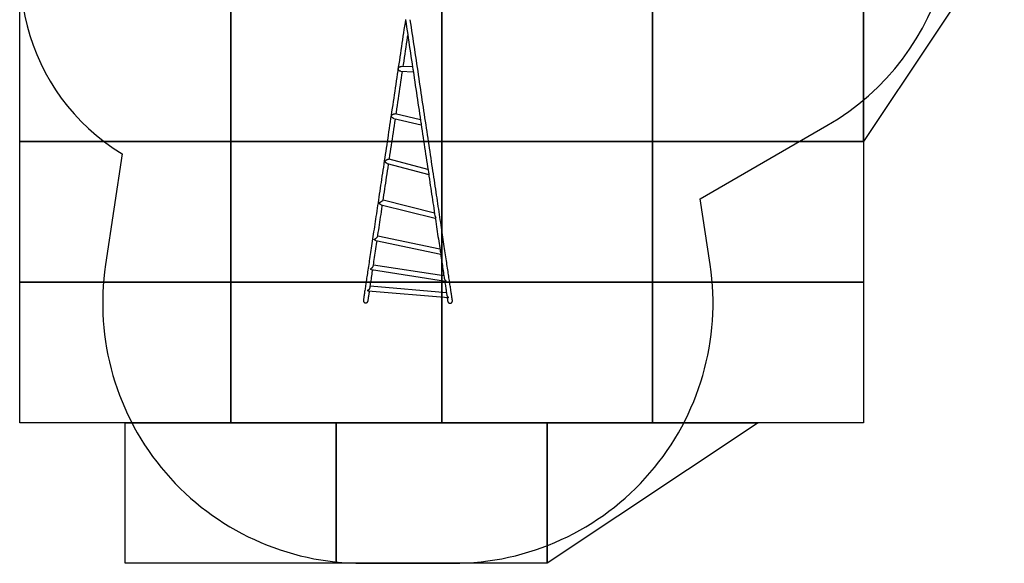
# Model space of a CAD drawing. Units: inches. Extents: x 38944 to 46144, y 11358 to 18858.
# Drawn here: x 39144 to 46144, y 11358 to 15224 of the extents above; entities that cross this region are included whole.
import ezdxf

# ---------------------------------------------------------------- set-up
doc = ezdxf.new("R2010")
doc.units = ezdxf.units.IN
doc.header["$MEASUREMENT"] = 0
doc.linetypes.add('ACAD_ISO02W100', pattern=[15, 12, -3])
for name, color, linetype in [('001 MDP Equipment', 5, 'Continuous'), ('002 MDP Fall Zone', 6, 'ACAD_ISO02W100'), ('004 MDP 1.5m x 1m Grass Mats', 88, 'Continuous'), ('006 MDP Labelling', 250, 'Continuous')]:
    doc.layers.add(name, color=color, linetype=linetype)

# ---------------------------------------------------------------- blocks, each defined once
blk = doc.blocks.new('Tarth')
at = {"layer": '001 MDP Equipment', "linetype": 'Continuous', "lineweight": 25}
for p, q in [((41854.1, 14857.1), (41942.5, 14854.6)), ((41937.4, 14888.5), (41855.3, 14890.8)), ((41803.3, 14522.3), (41999.3, 14475.9)), ((41993.9, 14511.8), (41813.2, 14554.6)), ((42046.9, 14158.8), (41770.2, 14233.1)), ((41756.5, 14201.9), (42052.3, 14122.4)), ((42093.4, 13848.3), (41728.3, 13939.6)), ((41713.6, 13908.5), (42099, 13812.1)), ((41675.7, 13653.5), (42139.1, 13556)), ((42131.9, 13592), (41690.2, 13684.9)), ((41644.5, 13446.8), (42171.1, 13365.6)), ((42160.5, 13401.3), (41659.2, 13478.6)), ((42178.3, 13282.6), (41636.7, 13328.7)), ((41621.2, 13296.2), (42193.2, 13247.5))]:
    blk.add_line(p, q, dxfattribs=at)
at = {"layer": '001 MDP Equipment', "linetype": 'Continuous', "lineweight": 25, "flags": 128}
for points in [[(41887.2, 15225.7), (41883.8, 15202.9), (41880.2, 15178.7), (41876.5, 15154.5), (41872.9, 15130.3), (41869.2, 15106), (41865.6, 15081.7), (41861.9, 15057.3), (41858.3, 15032.9), (41854.6, 15008.5), (41851, 14984.1), (41847.3, 14959.6), (41843.6, 14935.1), (41839.9, 14910.7), (41836.3, 14886.2), (41832.6, 14861.7), (41828.9, 14837.2), (41825.3, 14812.8), (41821.6, 14788.3), (41817.9, 14763.9), (41814.3, 14739.6), (41810.6, 14715.2), (41807, 14690.9), (41803.3, 14666.6), (41799.7, 14642.4), (41796.1, 14618.3), (41792.5, 14594.2), (41788.9, 14570.1), (41785.3, 14546.2), (41781.7, 14522.3), (41778.1, 14498.5), (41774.6, 14474.7), (41771, 14451.1), (41767.5, 14427.5), (41764, 14404.1), (41760.5, 14380.7), (41757, 14357.5), (41753.5, 14334.4), (41750.1, 14311.4), (41746.6, 14288.5), (41743.2, 14265.7), (41739.8, 14243.1), (41736.4, 14220.6), (41733.1, 14198.3), (41729.8, 14176.1), (41726.5, 14154), (41723.2, 14132.1), (41719.9, 14110.4), (41716.7, 14088.8), (41713.5, 14067.4), (41710.3, 14046.2), (41707.1, 14025.2), (41704, 14004.3), (41700.9, 13983.6), (41697.8, 13963.1), (41694.8, 13942.8), (41691.8, 13922.7), (41688.8, 13902.8), (41685.8, 13883.2), (41682.9, 13863.7), (41680, 13844.4), (41677.2, 13825.4), (41674.3, 13806.6), (41671.5, 13788), (41668.8, 13769.6), (41666.1, 13751.5), (41663.4, 13733.6), (41660.7, 13716), (41658.1, 13698.6), (41655.6, 13681.4), (41653, 13664.5), (41650.5, 13647.9), (41648.1, 13631.5), (41645.7, 13615.4), (41643.3, 13599.5), (41640.9, 13584), (41638.6, 13568.7), (41636.4, 13553.6), (41634.2, 13538.9), (41632, 13524.4), (41629.9, 13510.2), (41627.8, 13496.3), (41625.8, 13482.7), (41623.8, 13469.4), (41621.8, 13456.4), (41619.9, 13443.7), (41618, 13431.3), (41616.2, 13419.2), (41614.5, 13407.4), (41612.7, 13395.9), (41611.1, 13384.7), (41609.4, 13373.9), (41607.8, 13363.3), (41606.3, 13353.1), (41604.8, 13343.2), (41603.4, 13333.6), (41602, 13324.4), (41600.7, 13315.4), (41599.4, 13306.8), (41598.1, 13298.6), (41596.9, 13290.6), (41595.8, 13283), (41594.7, 13275.8), (41593.7, 13268.8), (41592.7, 13262.2), (41591.7, 13256), (41590.9, 13250.1), (41590, 13244.5), (41589.2, 13239.3), (41588.5, 13234.4), (41587.8, 13229.9)], [(41887, 15224.4), (41890.9, 15198.3), (41894.9, 15172.1), (41898.8, 15145.9), (41902.7, 15119.7), (41906.6, 15093.6), (41910.6, 15067.5), (41914.5, 15041.4), (41918.4, 15015.3), (41922.3, 14989.2), (41926.2, 14963.2), (41930.1, 14937.3), (41934, 14911.4), (41937.9, 14885.5), (41940, 14871.4)], [(42220.7, 13227), (42220.6, 13227.4), (42220.5, 13228.1), (42220.4, 13229.2), (42220.1, 13230.7), (42219.9, 13232.5), (42219.6, 13234.6), (42219.2, 13237.1), (42218.8, 13240), (42218.3, 13243.2), (42217.7, 13246.7), (42217.2, 13250.6), (42216.5, 13254.9), (42215.8, 13259.5), (42215.1, 13264.4), (42214.3, 13269.7), (42213.5, 13275.3), (42212.6, 13281.2), (42211.6, 13287.6), (42210.6, 13294.2), (42209.6, 13301.2), (42208.5, 13308.5), (42207.3, 13316.2), (42206.1, 13324.2), (42204.9, 13332.5), (42203.6, 13341.1), (42202.2, 13350.1), (42200.8, 13359.5), (42199.4, 13369.1), (42197.9, 13379.1), (42196.3, 13389.4), (42194.8, 13400), (42193.1, 13410.9), (42191.4, 13422.2), (42189.7, 13433.8), (42187.9, 13445.7), (42186.1, 13457.9), (42184.2, 13470.4), (42182.3, 13483.2), (42180.3, 13496.3), (42178.3, 13509.8), (42176.2, 13523.5), (42174.1, 13537.5), (42172, 13551.8), (42169.8, 13566.5), (42167.5, 13581.4), (42165.3, 13596.6), (42162.9, 13612.1), (42160.6, 13627.8), (42158.2, 13643.9), (42155.7, 13660.2), (42153.2, 13676.8), (42150.7, 13693.7), (42148.1, 13710.8), (42145.5, 13728.2), (42142.9, 13745.9), (42140.2, 13763.8), (42137.5, 13782), (42134.7, 13800.4), (42131.9, 13819.1), (42129.1, 13838), (42126.2, 13857.2), (42123.3, 13876.6), (42120.3, 13896.2), (42117.3, 13916.1), (42114.3, 13936.2), (42111.3, 13956.6), (42108.2, 13977.1), (42105.1, 13997.9), (42101.9, 14018.9), (42098.7, 14040.1), (42095.5, 14061.5), (42092.3, 14083.1), (42089, 14104.9), (42085.7, 14126.9), (42082.4, 14149.1), (42079, 14171.5), (42075.6, 14194), (42072.2, 14216.8), (42068.8, 14239.7), (42065.3, 14262.8), (42061.8, 14286), (42058.3, 14309.5), (42054.8, 14333), (42051.2, 14356.8), (42047.7, 14380.7), (42044.1, 14404.7), (42040.4, 14428.9), (42036.8, 14453.2), (42033.1, 14477.6), (42029.4, 14502.2), (42025.7, 14526.9), (42022, 14551.7), (42018.3, 14576.6), (42014.5, 14601.7), (42010.7, 14626.8), (42006.9, 14652.1), (42003.1, 14677.4), (41999.3, 14702.9), (41995.5, 14728.4), (41991.6, 14754), (41987.8, 14779.7), (41983.9, 14805.5), (41980, 14831.4), (41976.2, 14857.3), (41972.3, 14883.3), (41968.4, 14909.3), (41964.4, 14935.4), (41960.5, 14961.5), (41956.6, 14987.7), (41952.7, 15013.9), (41948.7, 15040.1), (41944.8, 15066.4), (41940.8, 15092.7), (41936.9, 15119.1), (41932.9, 15145.4), (41929, 15171.7), (41925, 15198.1), (41921.1, 15224.4)], [(41871, 14890.4), (41873.3, 14905.7), (41876.9, 14930.1), (41880.6, 14954.6), (41884.3, 14979.1), (41887.9, 15003.5), (41891.6, 15027.9), (41895.3, 15052.3), (41898.9, 15076.7), (41902.6, 15101), (41904, 15110.8)], [(41820.4, 14552.9), (41822.2, 14565.1), (41825.8, 14589.2), (41829.4, 14613.3), (41833, 14637.4), (41836.7, 14661.6), (41840.3, 14685.9), (41844, 14710.2), (41847.6, 14734.6), (41851.3, 14758.9), (41854.9, 14783.4), (41858.6, 14807.8), (41862.3, 14832.2), (41865.9, 14856.7), (41865.9, 14856.8)], [(41940.9, 14865), (41941.7, 14859.7), (41945.6, 14833.9), (41949.4, 14808.2), (41953.3, 14782.6), (41957.1, 14757.1), (41960.9, 14731.6), (41964.7, 14706.2), (41968.5, 14680.9), (41972.3, 14655.7), (41976.1, 14630.6), (41979.8, 14605.5), (41983.6, 14580.6), (41987.3, 14555.8), (41991, 14531.1), (41994.7, 14506.6), (41996.8, 14492.3)], [(41772.3, 14232.5), (41773.1, 14238.1), (41776.5, 14260.7), (41779.9, 14283.5), (41783.4, 14306.4), (41786.8, 14329.4), (41790.3, 14352.5), (41793.8, 14375.7), (41797.3, 14399.1), (41800.8, 14422.5), (41804.3, 14446.1), (41807.9, 14469.7), (41811.4, 14493.5), (41815, 14517.3), (41815.3, 14519.4)], [(41998.6, 14480.3), (42002, 14457.8), (42005.6, 14433.6), (42009.3, 14409.5), (42012.8, 14385.6), (42016.4, 14361.8), (42020, 14338.2), (42023.5, 14314.7), (42027, 14291.3), (42030.5, 14268.2), (42033.9, 14245.2), (42037.3, 14222.3), (42040.7, 14199.7), (42044.1, 14177.2), (42047.4, 14154.9), (42049.7, 14139.6)], [(41728.3, 13939.5), (41731.1, 13958.1), (41734.2, 13978.6), (41737.3, 13999.3), (41740.4, 14020.2), (41743.6, 14041.2), (41746.8, 14062.5), (41750, 14083.9), (41753.2, 14105.4), (41756.5, 14127.2), (41759.8, 14149), (41763.1, 14171.1), (41766.4, 14193.3), (41767.3, 14199)], [(42052.2, 14123.3), (42054.1, 14110.8), (42057.3, 14089), (42060.6, 14067.5), (42063.8, 14046.1), (42066.9, 14024.9), (42070.1, 14004), (42073.2, 13983.2), (42076.3, 13962.7), (42079.3, 13942.4), (42082.3, 13922.3), (42085.3, 13902.4), (42088.3, 13882.8), (42091.2, 13863.4), (42094, 13844.2), (42096.1, 13830.2)], [(41689.9, 13683.3), (41691.5, 13693.6), (41694.1, 13711), (41696.7, 13728.6), (41699.4, 13746.5), (41702.1, 13764.6), (41704.9, 13783), (41707.7, 13801.6), (41710.5, 13820.4), (41713.3, 13839.4), (41716.2, 13858.7), (41719.1, 13878.2), (41722.1, 13897.9), (41723.3, 13906.1)], [(42098.9, 13812.2), (42099.7, 13806.6), (42102.5, 13788.1), (42105.2, 13769.9), (42107.9, 13751.9), (42110.5, 13734.2), (42113.2, 13716.8), (42115.7, 13699.6), (42118.3, 13682.7), (42120.8, 13666), (42123.2, 13649.6), (42125.7, 13633.5), (42128, 13617.6), (42130.4, 13602.1), (42132.7, 13586.8), (42134.5, 13574.4)], [(41658.4, 13473.2), (41659.1, 13477.7), (41661.1, 13491.4), (41663.2, 13505.2), (41665.3, 13519.4), (41667.5, 13533.9), (41669.7, 13548.6), (41672, 13563.7), (41674.3, 13579), (41676.6, 13594.6), (41679, 13610.4), (41681.4, 13626.5), (41683.9, 13642.9), (41685.2, 13651.6)], [(42137.2, 13556.4), (42139.3, 13542.6), (42141.4, 13528.5), (42143.5, 13514.6), (42145.5, 13501.1), (42147.5, 13487.8), (42149.4, 13474.9), (42151.3, 13462.2), (42153.2, 13449.8), (42155, 13437.8), (42156.8, 13426.1), (42158.5, 13414.6), (42160.1, 13403.5), (42161.8, 13392.7), (42163.1, 13384)], [(41635.1, 13317.9), (41635.3, 13319.4), (41636.7, 13328.6), (41638.2, 13338.2), (41639.6, 13348.1), (41641.2, 13358.3), (41642.8, 13368.9), (41644.4, 13379.8), (41646.1, 13390.9), (41647.8, 13402.4), (41649.6, 13414.2), (41651.4, 13426.3), (41653.2, 13438.7), (41654.2, 13445.3)], [(42165.7, 13366.4), (42166.3, 13362.2), (42167.8, 13352.7), (42169.1, 13343.5), (42170.5, 13334.6), (42171.8, 13326.1), (42173, 13317.9), (42174.2, 13310), (42175.3, 13302.4), (42176.4, 13295.2), (42177.4, 13288.3), (42178.4, 13281.8), (42179.3, 13275.5), (42180.2, 13269.7), (42181, 13264.6)], [(41621.2, 13224.9), (41621.8, 13229.4), (41622.6, 13234.3), (41623.4, 13239.5), (41624.2, 13245.1), (41625.1, 13251), (41626, 13257.3), (41627, 13263.8), (41628, 13270.8), (41629.1, 13278), (41630.3, 13285.6), (41631.5, 13293.6), (41631.7, 13295.4)], [(42183.4, 13248.4), (42183.9, 13245.3), (42184.5, 13241.5), (42185, 13238), (42185.5, 13234.8), (42185.9, 13232), (42186.2, 13229.6), (42186.6, 13227.4), (42186.8, 13225.7), (42187, 13224.2), (42187.2, 13223.1), (42187.3, 13222.4), (42187.4, 13222)]]:
    blk.add_lwpolyline(points, dxfattribs=at)
at = {"layer": '001 MDP Equipment', "linetype": 'Continuous', "lineweight": 25}
for points, knots in [([(41835.1, 14876.5), (41835.1, 14876.5), (41835.6, 14877.7), (41836.8, 14880.3), (41839.2, 14883.5), (41841.9, 14886.1), (41844.4, 14887.8), (41847, 14889.2), (41849.4, 14890), (41851.8, 14890.6), (41853.7, 14890.8), (41854.9, 14890.8), (41855.3, 14890.8)], [0, 0, 0, 0, 0.000849, 0.18472, 0.374012, 0.498405, 0.625591, 0.717411, 0.811434, 0.883872, 0.958228, 1, 1, 1, 1]), ([(41854.1, 14857.2), (41853.8, 14857.2), (41852.7, 14857.2), (41850.9, 14857.5), (41848.9, 14858.1), (41846.2, 14859.2), (41843.6, 14860.9), (41841, 14863.1), (41838.9, 14865.6), (41837.1, 14868.6), (41835.6, 14872.3), (41835.2, 14874.9), (41835.1, 14876.4), (41835.1, 14876.5)], [0, 0, 0, 0, 0.029145, 0.099044, 0.159975, 0.222544, 0.351235, 0.447675, 0.546869, 0.677574, 0.811992, 0.99923, 1, 1, 1, 1]), ([(41940, 14871.5), (41940, 14871.4), (41940, 14870.3), (41940.4, 14869.2), (41940.8, 14868.1), (41940.8, 14868.1)], [0, 0, 0, 0, 0.043778, 0.994175, 1, 1, 1, 1]), ([(41940.8, 14868.1), (41940.8, 14868.1), (41940.7, 14867), (41940.9, 14866), (41941.1, 14865)], [0, 0, 0, 0, 0.005187, 1, 1, 1, 1]), ([(41786.1, 14540.8), (41786.1, 14540.8), (41786.9, 14542), (41788.7, 14544.5), (41792, 14547.6), (41795.3, 14550), (41798.1, 14551.6), (41800.8, 14552.9), (41803.3, 14553.8), (41805.6, 14554.4), (41807.7, 14554.8), (41809.8, 14555), (41811.7, 14554.9), (41812.7, 14554.6), (41813.1, 14554.5)], [0, 0, 0, 0, 0.000711, 0.175221, 0.355011, 0.458226, 0.563465, 0.639891, 0.718093, 0.775791, 0.834973, 0.892761, 0.95275, 1, 1, 1, 1]), ([(41803.3, 14522.3), (41803.1, 14522.3), (41802.3, 14522.5), (41800.7, 14523.1), (41798.7, 14524), (41796.5, 14525.4), (41794.2, 14527.2), (41791.8, 14529.7), (41789.6, 14532.6), (41787.5, 14536.4), (41786.5, 14539.2), (41786.1, 14540.8), (41786.1, 14540.8)], [0, 0, 0, 0, 0.017449, 0.097252, 0.177372, 0.259251, 0.37334, 0.490718, 0.637648, 0.788799, 0.999063, 1, 1, 1, 1]), ([(41996.8, 14492.5), (41997, 14491.5), (41997.4, 14489.5), (41998.3, 14487), (41999.1, 14485.5), (41999.3, 14485), (41999.3, 14485)], [0, 0, 0, 0, 0.37265, 0.803094, 0.997069, 1, 1, 1, 1]), ([(41999.3, 14485), (41999.3, 14485), (41999.1, 14484.3), (41998.8, 14483), (41998.5, 14481.2), (41998.7, 14480.2), (41998.8, 14479.7)], [0, 0, 0, 0, 0.002428, 0.3590416, 0.7189352, 1, 1, 1, 1]), ([(41740.1, 14217.8), (41740.1, 14217.8), (41741.2, 14218.9), (41743.2, 14220.6), (41746.2, 14223), (41748.7, 14224.8), (41751.5, 14226.7), (41754.3, 14228.3), (41757.1, 14229.8), (41759.5, 14230.9), (41761.7, 14231.8), (41763.5, 14232.4), (41765.4, 14232.9), (41767.5, 14233.3), (41769.1, 14233.4), (41769.9, 14233.2), (41770.1, 14233.1)], [0, 0, 0, 0, 0.000642, 0.173492, 0.26272, 0.351921, 0.441723, 0.533044, 0.602134, 0.672818, 0.722363, 0.773141, 0.822771, 0.874333, 0.961288, 1, 1, 1, 1]), ([(41756.5, 14201.9), (41756.5, 14201.9), (41755.9, 14202), (41754.5, 14202.6), (41752.4, 14203.6), (41750.2, 14205), (41748, 14206.7), (41745.8, 14208.9), (41743.6, 14211.5), (41741.7, 14214.5), (41740.6, 14216.6), (41740.1, 14217.7), (41740.1, 14217.8)], [0, 0, 0, 0, 0.000362, 0.096651, 0.195093, 0.305584, 0.418314, 0.551448, 0.687258, 0.841481, 0.998903, 1, 1, 1, 1]), ([(42049.7, 14140.2), (42049.7, 14139.9), (42049.9, 14138.4), (42050.8, 14135.6), (42052.4, 14132), (42053.9, 14129.7), (42054.7, 14128.5), (42054.7, 14128.5)], [0, 0, 0, 0, 0.087344, 0.368056, 0.67907, 0.99806, 1, 1, 1, 1]), ([(42054.7, 14128.5), (42054.7, 14128.5), (42054, 14127.5), (42053.1, 14126.1), (42052.4, 14124.6), (42052.2, 14123.7), (42052.2, 14123.3), (42052.3, 14123.1)], [0, 0, 0, 0, 0.001598, 0.416316, 0.630282, 0.844196, 1, 1, 1, 1]), ([(41698.9, 13920.4), (41698.9, 13920.4), (41700.3, 13921.4), (41702.6, 13923), (41706, 13925.3), (41708.8, 13927.2), (41711.6, 13929.1), (41714.4, 13930.9), (41717, 13932.7), (41719.2, 13934.1), (41721.2, 13935.3), (41722.8, 13936.4), (41724.3, 13937.3), (41725.9, 13938.3), (41727.2, 13939), (41727.9, 13939.4), (41728.3, 13939.6), (41728.3, 13939.5), (41728.3, 13939.5)], [0, 0, 0, 0, 0.000578, 0.164391, 0.248991, 0.333561, 0.412857, 0.493376, 0.556442, 0.620971, 0.664667, 0.709426, 0.753199, 0.79869, 0.875075, 0.923485, 0.973283, 1, 1, 1, 1]), ([(41713.6, 13908.5), (41712.9, 13908.7), (41711.5, 13909.1), (41709.3, 13910.2), (41706.9, 13911.7), (41704.5, 13913.7), (41702.3, 13915.9), (41700.4, 13918.2), (41699.4, 13919.7), (41698.9, 13920.4), (41698.9, 13920.4)], [0, 0, 0, 0, 0.118969, 0.256264, 0.39637, 0.560892, 0.728843, 0.865071, 0.998686, 1, 1, 1, 1]), ([(42096.1, 13830.8), (42096.1, 13830.5), (42096.3, 13829.2), (42097, 13826.6), (42098.5, 13823.1), (42100.9, 13819.2), (42102.9, 13816.7), (42104.2, 13815.4), (42104.2, 13815.4)], [0, 0, 0, 0, 0.051728, 0.236349, 0.4637, 0.697602, 0.998525, 1, 1, 1, 1]), ([(42104.2, 13815.4), (42104.2, 13815.4), (42103.2, 13814.7), (42101.9, 13813.7), (42100.5, 13812.8), (42099.6, 13812.3), (42099.1, 13812.1), (42099, 13812.2), (42099, 13812.2)], [0, 0, 0, 0, 0.001409, 0.362653, 0.549036, 0.735362, 0.937732, 1, 1, 1, 1]), ([(41663.7, 13661.3), (41663.7, 13661.3), (41664.7, 13661.8), (41666.7, 13662.9), (41670, 13664.9), (41673.7, 13667.3), (41677.2, 13669.9), (41680.3, 13672.3), (41682.5, 13674.2), (41684.5, 13676), (41686.3, 13677.9), (41687.9, 13679.7), (41689, 13681.3), (41689.6, 13682.3), (41689.9, 13683.1), (41689.9, 13683.4), (41689.9, 13683.6)], [0, 0, 0, 0, 0.0006332, 0.112607, 0.2258439, 0.3513598, 0.479783, 0.5585356, 0.6391102, 0.6927573, 0.7477682, 0.8314447, 0.8790286, 0.9285062, 0.9759755, 1, 1, 1, 1]), ([(41675.7, 13653.6), (41675.2, 13653.7), (41673.8, 13654), (41671.6, 13655), (41669.1, 13656.5), (41666.8, 13658.2), (41665.1, 13659.8), (41664.1, 13660.8), (41663.7, 13661.3), (41663.7, 13661.3)], [0, 0, 0, 0, 0.134322, 0.314734, 0.52769, 0.745142, 0.872818, 0.998362, 1, 1, 1, 1]), ([(42134.5, 13574.9), (42134.5, 13574.6), (42134.7, 13573.3), (42135.4, 13570.9), (42136.7, 13567.6), (42138.7, 13564.3), (42141, 13561.4), (42143.3, 13559.1), (42144.7, 13557.9), (42145.4, 13557.4), (42145.4, 13557.4)], [0, 0, 0, 0, 0.044534, 0.192865, 0.345469, 0.535639, 0.731277, 0.86523, 0.998778, 1, 1, 1, 1]), ([(42145.4, 13557.4), (42145.4, 13557.4), (42144.3, 13556.8), (42142.2, 13556.1), (42140.1, 13555.7), (42139.3, 13556), (42139.2, 13556)], [0, 0, 0, 0, 0.0018284, 0.4566601, 0.9252801, 1, 1, 1, 1]), ([(41635.5, 13451), (41635.5, 13451), (41637, 13451.6), (41639.4, 13452.7), (41642.7, 13454.6), (41645.3, 13456.3), (41648, 13458.3), (41650.4, 13460.5), (41652.6, 13462.8), (41654.3, 13464.8), (41655.7, 13466.7), (41656.7, 13468.5), (41657.6, 13470.2), (41658.2, 13471.9), (41658.3, 13472.8), (41658.3, 13473.2)], [0, 0, 0, 0, 0.000704, 0.184352, 0.279121, 0.373864, 0.474152, 0.576227, 0.651711, 0.728927, 0.783887, 0.840225, 0.895278, 0.952476, 1, 1, 1, 1]), ([(41644.5, 13446.8), (41643.6, 13447), (41641.6, 13447.4), (41638.6, 13448.8), (41636.5, 13450.2), (41635.5, 13451), (41635.5, 13451)], [0, 0, 0, 0, 0.298648, 0.6436758, 0.9978429, 1, 1, 1, 1]), ([(42163.1, 13384.2), (42163.1, 13383.8), (42163.3, 13382.6), (42163.9, 13380.5), (42165, 13377.8), (42166.7, 13374.8), (42169, 13371.8), (42171.5, 13369.3), (42174.1, 13367.4), (42175.7, 13366.4), (42176.5, 13366), (42176.5, 13366)], [0, 0, 0, 0, 0.048717, 0.13967, 0.268196, 0.400416, 0.568289, 0.740968, 0.869181, 0.998939, 1, 1, 1, 1]), ([(41615.3, 13297.9), (41615.3, 13297.9), (41616.8, 13298.3), (41619.7, 13299.3), (41623.6, 13301.6), (41626.8, 13304.1), (41629.2, 13306.4), (41631.1, 13308.8), (41632.5, 13310.9), (41633.6, 13313), (41634.4, 13315.1), (41634.9, 13316.8), (41635.1, 13317.7), (41635.1, 13318)], [0, 0, 0, 0, 0.00078, 0.186087, 0.376961, 0.491148, 0.607662, 0.691244, 0.776766, 0.840357, 0.90559, 0.969282, 1, 1, 1, 1]), ([(42176.5, 13366), (42176.5, 13366), (42175.2, 13365.6), (42173.3, 13365.2), (42171.7, 13365.6), (42171.2, 13365.7)], [0, 0, 0, 0, 0.002719, 0.665412, 1, 1, 1, 1]), ([(41621.2, 13296.3), (41620.8, 13296.3), (41619.6, 13296.4), (41617.6, 13297), (41616.1, 13297.5), (41615.3, 13297.9), (41615.3, 13297.9)], [0, 0, 0, 0, 0.225813, 0.609028, 0.99678, 1, 1, 1, 1]), ([(42181, 13264.7), (42181, 13264.4), (42181.2, 13262.7), (42182.2, 13260.1), (42183.7, 13257.1), (42185.6, 13254.4), (42188.1, 13252), (42190.8, 13249.9), (42193.6, 13248.5), (42195.4, 13247.9), (42196.3, 13247.6), (42196.3, 13247.6)], [0, 0, 0, 0, 0.0291532, 0.1869788, 0.301955, 0.42023, 0.5743361, 0.732827, 0.8649871, 0.9990426, 1, 1, 1, 1]), ([(42196.3, 13247.6), (42196.3, 13247.6), (42195.3, 13247.5), (42194.2, 13247.5), (42193.2, 13247.6)], [0, 0, 0, 0, 0.00544, 1, 1, 1, 1]), ([(41587.9, 13229.9), (41587.8, 13229.2), (41587.5, 13227.4), (41587.8, 13224.7), (41588.4, 13221.8), (41589.6, 13219.1), (41591.2, 13216.7), (41593.2, 13214.5), (41595.4, 13212.8), (41598, 13211.5), (41600.7, 13210.6), (41603.5, 13210.2), (41606.3, 13210.3), (41609.1, 13210.8), (41611.7, 13211.8), (41614.1, 13213.3), (41616.3, 13215.1), (41618.2, 13217.3), (41619.6, 13219.8), (41620.7, 13222.4), (41621, 13224.2), (41621.1, 13225)], [0, 0, 0, 0, 0.044361, 0.098329, 0.153874, 0.207603, 0.262934, 0.315976, 0.370605, 0.42282, 0.476587, 0.528208, 0.581335, 0.632835, 0.685807, 0.737695, 0.791047, 0.843671, 0.897777, 0.951191, 1, 1, 1, 1]), ([(42187.4, 13222.1), (42187.5, 13221.2), (42187.9, 13219.3), (42189, 13216.7), (42190.5, 13214.3), (42192.5, 13212.1), (42194.7, 13210.4), (42197.2, 13209), (42199.9, 13208.1), (42202.7, 13207.6), (42205.6, 13207.6), (42208.4, 13208.1), (42211.1, 13209.1), (42213.6, 13210.5), (42215.8, 13212.3), (42217.7, 13214.4), (42219.1, 13216.9), (42220.2, 13219.5), (42220.8, 13222.3), (42221, 13224.9), (42220.7, 13226.5), (42220.6, 13227.1)], [0, 0, 0, 0, 0.053831, 0.106515, 0.160727, 0.213412, 0.267623, 0.320306, 0.374517, 0.427197, 0.481406, 0.534085, 0.588292, 0.640972, 0.695177, 0.74786, 0.802065, 0.854746, 0.908956, 0.961643, 1, 1, 1, 1])]:
    blk.add_open_spline(points, degree=3, knots=knots, dxfattribs=at)
at = {"layer": '002 MDP Fall Zone', "linetype": 'Continuous', "lineweight": 25}
for p, q in [((43982.9, 13950.6), (44883.7, 14470.7)), ((39873.1, 14269.8), (39755, 13482)), ((44053.1, 13482), (43982.9, 13950.6)), ((41584.5, 11357.6), (42223.6, 11357.6))]:
    blk.add_line(p, q, dxfattribs=at)
for centre, radius, start, end in [((43983.7, 16029.6), 1800, 300, 30), ((40650.9, 15552.4), 1500, 150, 238.7682), ((41584.5, 13207.6), 1850, 171.46923, 270), ((42223.6, 13207.6), 1850, 270, 8.53077)]:
    blk.add_arc(centre, radius, start, end, dxfattribs=at)
blk = doc.blocks.new('749')
at = {"layer": '004 MDP 1.5m x 1m Grass Mats'}
for points in [[(45144.4, 14357.6), (45144.4, 15857.6), (46144.4, 15857.6), (46144.4, 15857.6), (45144.4, 14357.6)], [(40644.4, 14357.6), (39144.4, 14357.6), (39144.4, 15357.6), (40644.4, 15357.6), (40644.4, 14357.6)], [(42144.4, 14357.6), (40644.4, 14357.6), (40644.4, 15357.6), (42144.4, 15357.6), (42144.4, 14357.6)], [(43644.4, 14357.6), (42144.4, 14357.6), (42144.4, 15357.6), (43644.4, 15357.6), (43644.4, 14357.6)], [(45144.4, 14357.6), (43644.4, 14357.6), (43644.4, 15357.6), (45144.4, 15357.6), (45144.4, 14357.6)], [(40644.4, 13357.6), (39144.4, 13357.6), (39144.4, 14357.6), (40644.4, 14357.6), (40644.4, 13357.6)], [(42144.4, 13357.6), (40644.4, 13357.6), (40644.4, 14357.6), (42144.4, 14357.6), (42144.4, 13357.6)], [(43644.4, 13357.6), (42144.4, 13357.6), (42144.4, 14357.6), (43644.4, 14357.6), (43644.4, 13357.6)], [(45144.4, 13357.6), (43644.4, 13357.6), (43644.4, 14357.6), (45144.4, 14357.6), (45144.4, 13357.6)], [(40644.4, 12357.6), (39144.4, 12357.6), (39144.4, 13357.6), (40644.4, 13357.6), (40644.4, 12357.6)], [(42144.4, 12357.6), (40644.4, 12357.6), (40644.4, 13357.6), (42144.4, 13357.6), (42144.4, 12357.6)], [(43644.4, 12357.6), (42144.4, 12357.6), (42144.4, 13357.6), (43644.4, 13357.6), (43644.4, 12357.6)], [(45144.4, 12357.6), (43644.4, 12357.6), (43644.4, 13357.6), (45144.4, 13357.6), (45144.4, 12357.6)], [(41394.4, 11357.6), (39894.4, 11357.6), (39894.4, 12357.6), (41394.4, 12357.6), (41394.4, 11357.6)], [(42894.4, 11357.6), (41394.4, 11357.6), (41394.4, 12357.6), (42894.4, 12357.6), (42894.4, 11357.6)], [(44394.4, 12357.6), (42894.4, 11357.6), (42894.4, 12357.6), (44394.4, 12357.6), (44394.4, 12357.6)]]:
    blk.add_lwpolyline(points, dxfattribs=at)

msp = doc.modelspace()

# ---------------------------------------------------------------- block references
at = {"layer": '006 MDP Labelling'}
for name in ['749', 'Tarth']:
    msp.add_blockref(name, (0, 0), dxfattribs=at)

doc.saveas('drawing.dxf')
